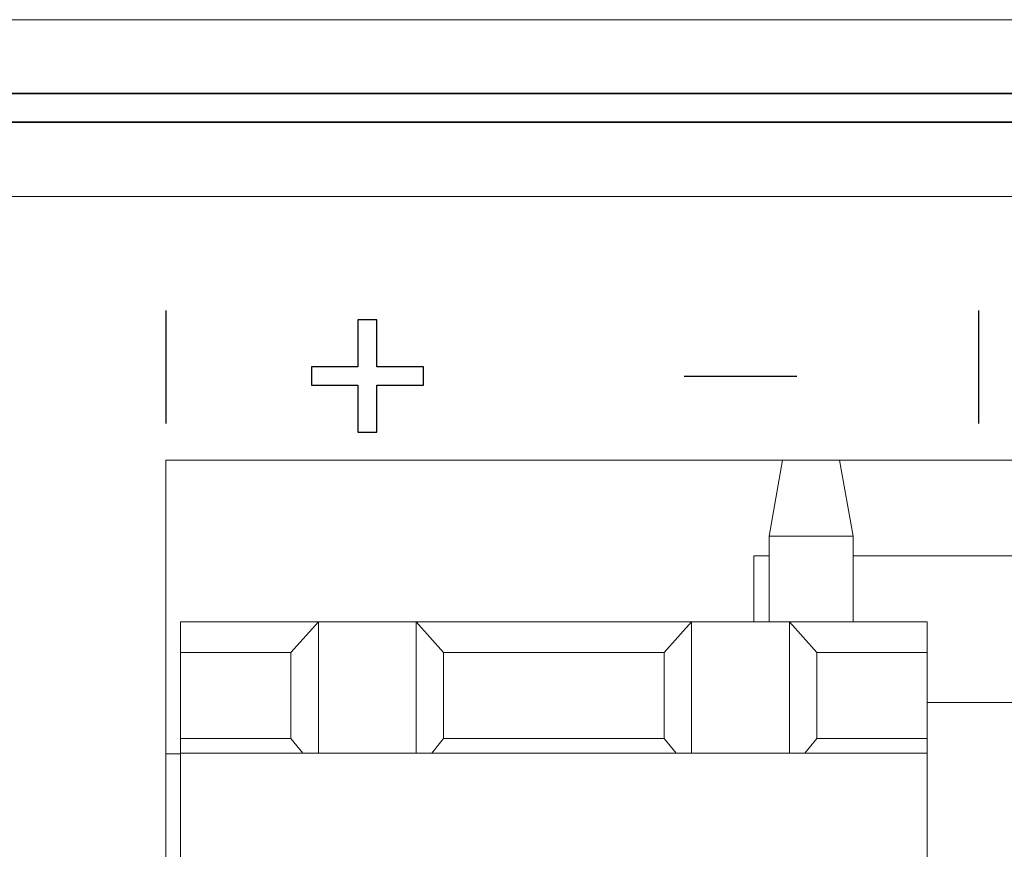
# Model space of a CAD drawing. Units: centimetres. Extents: x -28.1 to 28, y -10.6 to 12.3.
# Drawn here: x -20.4 to -19, y -7.3 to -6.2 of the extents above; entities that cross this region are included whole.
import ezdxf

# ---------------------------------------------------------------- set-up
doc = ezdxf.new("R2010")
doc.units = ezdxf.units.CM
doc.header["$MEASUREMENT"] = 0
doc.layers.add('layer 1', color=7, linetype='Continuous')

msp = doc.modelspace()

# ---------------------------------------------------------------- linework, layer by layer
at = {"layer": 'layer 1', "color": 6, "lineweight": 15}
for points in [[(21.99762, -6.16559), (21.99762, -6.16559), (-21.20234, -6.16559), (-21.20234, -6.16559)], [(-21.21644, -6.26659), (-21.21644, -6.26659), (-18.25234, -6.26659), (-18.25234, -6.26659)], [(21.99762, -6.26559), (21.99762, -6.26559), (-21.20234, -6.26559), (-21.20234, -6.26559)], [(-21.15134, -6.30559), (-21.15134, -6.30559), (21.94661, -6.30559), (21.94661, -6.30559)], [(-21.10234, -6.30459), (-21.10234, -6.30459), (-18.35234, -6.30459), (-18.35234, -6.30459)], [(21.94661, -6.40659), (21.94661, -6.40659), (-21.15134, -6.40659), (-21.15134, -6.40659)], [(-20.16334, -6.76559), (-20.16334, -6.76559), (-20.16334, -6.76559), (-20.16334, -6.76559)], [(-20.16334, -6.76559), (-20.16334, -6.76559), (-20.16334, -7.86559), (-20.16334, -7.86559)], [(-10.68635, -6.76559), (-10.68635, -6.76559), (-20.16334, -6.76559), (-20.16334, -6.76559)], [(-19.34224, -6.86901), (-19.34224, -6.86901), (-19.324, -6.76559), (-19.324, -6.76559)], [(-19.324, -6.76559), (-19.324, -6.76559), (-19.324, -6.76559), (-19.324, -6.76559)], [(-19.22824, -6.86901), (-19.22824, -6.86901), (-19.24647, -6.76559), (-19.24647, -6.76559)], [(-19.34224, -6.86901), (-19.34224, -6.86901), (-19.34224, -6.86901), (-19.34224, -6.86901)], [(-19.34224, -6.86901), (-19.34224, -6.86901), (-19.34224, -6.98559), (-19.34224, -6.98559)], [(-19.22824, -6.86901), (-19.22824, -6.86901), (-19.34224, -6.86901), (-19.34224, -6.86901)], [(-19.22824, -6.86901), (-19.22824, -6.86901), (-19.22824, -6.86901), (-19.22824, -6.86901)], [(-19.22824, -6.86901), (-19.22824, -6.86901), (-19.22824, -6.86901), (-19.22824, -6.86901)], [(-19.22824, -6.86901), (-19.22824, -6.86901), (-19.22824, -6.98559), (-19.22824, -6.98559)], [(-19.36324, -6.89559), (-19.36324, -6.89559), (-19.34224, -6.89559), (-19.34224, -6.89559)], [(-19.36324, -6.89559), (-19.36324, -6.89559), (-19.36324, -6.89559), (-19.36324, -6.89559)], [(-19.36324, -6.98559), (-19.36324, -6.98559), (-19.36324, -6.89559), (-19.36324, -6.89559)], [(-19.34224, -6.89559), (-19.34224, -6.89559), (-19.34224, -6.89559), (-19.34224, -6.89559)], [(-19.22824, -6.89559), (-19.22824, -6.89559), (-18.94624, -6.89559), (-18.94624, -6.89559)], [(-20.14334, -6.98559), (-20.14334, -6.98559), (-19.95584, -6.98559), (-19.95584, -6.98559)], [(-20.14334, -6.98559), (-20.14334, -6.98559), (-20.14334, -6.98559), (-20.14334, -6.98559)], [(-20.14334, -6.98559), (-20.14334, -6.98559), (-20.14334, -7.02759), (-20.14334, -7.02759)], [(-19.95584, -6.98559), (-19.95584, -6.98559), (-19.99333, -7.02759), (-19.99333, -7.02759)], [(-19.95584, -6.98559), (-19.95584, -6.98559), (-19.95584, -6.98559), (-19.95584, -6.98559)], [(-19.95584, -7.16459), (-19.95584, -7.16459), (-19.95584, -6.98559), (-19.95584, -6.98559)], [(-19.95584, -6.98559), (-19.95584, -6.98559), (-19.95584, -6.98559), (-19.95584, -6.98559)], [(-19.95584, -6.98559), (-19.95584, -6.98559), (-19.95584, -6.98559), (-19.95584, -6.98559)], [(-19.82284, -6.98559), (-19.82284, -6.98559), (-19.95584, -6.98559), (-19.95584, -6.98559)], [(-19.82284, -6.98559), (-19.82284, -6.98559), (-19.82284, -6.98559), (-19.82284, -6.98559)], [(-19.82284, -7.16459), (-19.82284, -7.16459), (-19.82284, -6.98559), (-19.82284, -6.98559)], [(-19.78534, -7.02759), (-19.78534, -7.02759), (-19.82284, -6.98559), (-19.82284, -6.98559)], [(-19.82284, -6.98559), (-19.82284, -6.98559), (-19.44784, -6.98559), (-19.44784, -6.98559)], [(-19.82284, -6.98559), (-19.82284, -6.98559), (-19.82284, -6.98559), (-19.82284, -6.98559)], [(-19.44784, -6.98559), (-19.44784, -6.98559), (-19.48533, -7.02759), (-19.48533, -7.02759)], [(-19.44784, -6.98559), (-19.44784, -6.98559), (-19.44784, -6.98559), (-19.44784, -6.98559)], [(-19.44784, -7.16459), (-19.44784, -7.16459), (-19.44784, -6.98559), (-19.44784, -6.98559)], [(-19.44784, -6.98559), (-19.44784, -6.98559), (-19.44784, -6.98559), (-19.44784, -6.98559)], [(-19.44784, -6.98559), (-19.44784, -6.98559), (-19.44784, -6.98559), (-19.44784, -6.98559)], [(-19.31484, -6.98559), (-19.31484, -6.98559), (-19.44784, -6.98559), (-19.44784, -6.98559)], [(-19.31484, -6.98559), (-19.31484, -6.98559), (-19.31484, -6.98559), (-19.31484, -6.98559)], [(-19.31484, -7.16459), (-19.31484, -7.16459), (-19.31484, -6.98559), (-19.31484, -6.98559)], [(-19.27734, -7.02759), (-19.27734, -7.02759), (-19.31484, -6.98559), (-19.31484, -6.98559)], [(-19.31484, -6.98559), (-19.31484, -6.98559), (-19.12734, -6.98559), (-19.12734, -6.98559)], [(-19.31484, -6.98559), (-19.31484, -6.98559), (-19.31484, -6.98559), (-19.31484, -6.98559)], [(-19.12734, -6.98559), (-19.12734, -6.98559), (-19.12734, -6.98559), (-19.12734, -6.98559)], [(-19.12734, -6.98559), (-19.12734, -6.98559), (-19.12734, -6.98559), (-19.12734, -6.98559)], [(-19.12734, -6.98559), (-19.12734, -6.98559), (-19.12734, -7.02759), (-19.12734, -7.02759)], [(-20.14334, -7.02759), (-20.14334, -7.02759), (-19.99333, -7.02759), (-19.99333, -7.02759)], [(-20.14334, -7.02759), (-20.14334, -7.02759), (-20.14334, -7.02759), (-20.14334, -7.02759)], [(-20.14334, -7.02759), (-20.14334, -7.02759), (-20.14334, -7.14459), (-20.14334, -7.14459)], [(-19.99333, -7.02759), (-19.99333, -7.02759), (-19.99333, -7.02759), (-19.99333, -7.02759)], [(-19.99333, -7.02759), (-19.99333, -7.02759), (-19.99333, -7.02759), (-19.99333, -7.02759)], [(-19.99333, -7.14459), (-19.99333, -7.14459), (-19.99333, -7.02759), (-19.99333, -7.02759)], [(-19.78534, -7.02759), (-19.78534, -7.02759), (-19.48533, -7.02759), (-19.48533, -7.02759)], [(-19.78534, -7.02759), (-19.78534, -7.02759), (-19.78534, -7.02759), (-19.78534, -7.02759)], [(-19.78534, -7.14459), (-19.78534, -7.14459), (-19.78534, -7.02759), (-19.78534, -7.02759)], [(-19.48533, -7.02759), (-19.48533, -7.02759), (-19.48533, -7.02759), (-19.48533, -7.02759)], [(-19.48533, -7.02759), (-19.48533, -7.02759), (-19.48533, -7.02759), (-19.48533, -7.02759)], [(-19.48533, -7.14459), (-19.48533, -7.14459), (-19.48533, -7.02759), (-19.48533, -7.02759)], [(-19.27734, -7.02759), (-19.27734, -7.02759), (-19.12734, -7.02759), (-19.12734, -7.02759)], [(-19.27734, -7.02759), (-19.27734, -7.02759), (-19.27734, -7.02759), (-19.27734, -7.02759)], [(-19.27734, -7.14459), (-19.27734, -7.14459), (-19.27734, -7.02759), (-19.27734, -7.02759)], [(-19.12734, -7.02759), (-19.12734, -7.02759), (-19.12734, -7.02759), (-19.12734, -7.02759)], [(-19.12734, -7.02759), (-19.12734, -7.02759), (-19.12734, -7.02759), (-19.12734, -7.02759)], [(-19.12734, -7.14459), (-19.12734, -7.14459), (-19.12734, -7.02759), (-19.12734, -7.02759)], [(-19.12734, -7.09559), (-19.12734, -7.09559), (-18.98733, -7.09559), (-18.98733, -7.09559)], [(-19.99333, -7.14459), (-19.99333, -7.14459), (-20.14334, -7.14459), (-20.14334, -7.14459)], [(-20.14334, -7.14459), (-20.14334, -7.14459), (-20.14334, -7.14459), (-20.14334, -7.14459)], [(-20.14334, -7.14459), (-20.14334, -7.14459), (-20.14334, -7.16459), (-20.14334, -7.16459)], [(-19.99333, -7.14459), (-19.99333, -7.14459), (-19.99333, -7.14459), (-19.99333, -7.14459)], [(-19.97709, -7.16459), (-19.97709, -7.16459), (-19.99333, -7.14459), (-19.99333, -7.14459)], [(-19.78534, -7.14459), (-19.78534, -7.14459), (-19.80158, -7.16459), (-19.80158, -7.16459)], [(-19.78534, -7.14459), (-19.78534, -7.14459), (-19.78534, -7.14459), (-19.78534, -7.14459)], [(-19.48533, -7.14459), (-19.48533, -7.14459), (-19.78534, -7.14459), (-19.78534, -7.14459)], [(-19.46909, -7.16459), (-19.46909, -7.16459), (-19.48533, -7.14459), (-19.48533, -7.14459)], [(-19.48533, -7.14459), (-19.48533, -7.14459), (-19.48533, -7.14459), (-19.48533, -7.14459)], [(-19.27734, -7.14459), (-19.27734, -7.14459), (-19.29358, -7.16459), (-19.29358, -7.16459)], [(-19.12734, -7.14459), (-19.12734, -7.14459), (-19.27734, -7.14459), (-19.27734, -7.14459)], [(-19.27734, -7.14459), (-19.27734, -7.14459), (-19.27734, -7.14459), (-19.27734, -7.14459)], [(-19.12734, -7.14459), (-19.12734, -7.14459), (-19.12734, -7.14459), (-19.12734, -7.14459)], [(-19.12734, -7.14459), (-19.12734, -7.14459), (-19.12734, -7.14459), (-19.12734, -7.14459)], [(-19.12734, -7.16459), (-19.12734, -7.16459), (-19.12734, -7.14459), (-19.12734, -7.14459)], [(-20.16334, -7.16559), (-20.16334, -7.16559), (-20.14334, -7.16559), (-20.14334, -7.16559)], [(-20.14334, -7.16459), (-20.14334, -7.16459), (-19.97709, -7.16459), (-19.97709, -7.16459)], [(-20.14334, -7.16459), (-20.14334, -7.16459), (-20.14334, -7.16459), (-20.14334, -7.16459)], [(-20.14334, -7.16459), (-20.14334, -7.16459), (-20.14334, -7.67559), (-20.14334, -7.67559)], [(-20.14334, -7.16559), (-20.14334, -7.16559), (-20.14334, -7.16559), (-20.14334, -7.16559)], [(-19.97709, -7.16459), (-19.97709, -7.16459), (-19.97709, -7.16459), (-19.97709, -7.16459)], [(-19.95584, -7.16459), (-19.95584, -7.16459), (-19.97709, -7.16459), (-19.97709, -7.16459)], [(-19.95584, -7.16459), (-19.95584, -7.16459), (-19.95584, -7.16459), (-19.95584, -7.16459)], [(-19.95584, -7.16459), (-19.95584, -7.16459), (-19.82284, -7.16459), (-19.82284, -7.16459)], [(-19.82284, -7.16459), (-19.82284, -7.16459), (-19.80158, -7.16459), (-19.80158, -7.16459)], [(-19.82284, -7.16459), (-19.82284, -7.16459), (-19.82284, -7.16459), (-19.82284, -7.16459)], [(-19.80158, -7.16459), (-19.80158, -7.16459), (-19.46909, -7.16459), (-19.46909, -7.16459)], [(-19.80158, -7.16459), (-19.80158, -7.16459), (-19.80158, -7.16459), (-19.80158, -7.16459)], [(-19.46909, -7.16459), (-19.46909, -7.16459), (-19.46909, -7.16459), (-19.46909, -7.16459)], [(-19.44784, -7.16459), (-19.44784, -7.16459), (-19.46909, -7.16459), (-19.46909, -7.16459)], [(-19.44784, -7.16459), (-19.44784, -7.16459), (-19.44784, -7.16459), (-19.44784, -7.16459)], [(-19.44784, -7.16459), (-19.44784, -7.16459), (-19.31484, -7.16459), (-19.31484, -7.16459)], [(-19.31484, -7.16459), (-19.31484, -7.16459), (-19.29358, -7.16459), (-19.29358, -7.16459)], [(-19.31484, -7.16459), (-19.31484, -7.16459), (-19.31484, -7.16459), (-19.31484, -7.16459)], [(-19.29358, -7.16459), (-19.29358, -7.16459), (-19.29358, -7.16459), (-19.29358, -7.16459)], [(-19.29358, -7.16459), (-19.29358, -7.16459), (-19.12734, -7.16459), (-19.12734, -7.16459)], [(-19.12734, -7.16459), (-19.12734, -7.16459), (-19.12734, -7.16459), (-19.12734, -7.16459)], [(-19.12734, -7.16459), (-19.12734, -7.16459), (-19.12734, -7.16459), (-19.12734, -7.16459)], [(-19.12734, -7.67559), (-19.12734, -7.67559), (-19.12734, -7.16459), (-19.12734, -7.16459)]]:
    msp.add_open_spline(points, degree=3, dxfattribs=at)
at = {"layer": 'layer 1', "lineweight": 25}
for points in [[(-20.16337, -6.56185), (-20.16337, -6.56185), (-20.16337, -6.71557), (-20.16337, -6.71557)], [(-19.05732, -6.56185), (-19.05732, -6.56185), (-19.05732, -6.71557), (-19.05732, -6.71557)], [(-19.45821, -6.65092), (-19.45821, -6.65092), (-19.30449, -6.65092), (-19.30449, -6.65092)]]:
    msp.add_open_spline(points, degree=3, dxfattribs=at)
at = {"layer": 'layer 1'}
msp.add_open_spline([(-19.90193, -6.57427), (-19.90193, -6.57427), (-19.87624, -6.57427), (-19.87624, -6.57427), (-19.87624, -6.57427), (-19.87624, -6.57427), (-19.87624, -6.63829), (-19.87624, -6.63829), (-19.87624, -6.63829), (-19.87624, -6.63829), (-19.81295, -6.63829), (-19.81295, -6.63829), (-19.81295, -6.63829), (-19.81295, -6.63829), (-19.81295, -6.66327), (-19.81295, -6.66327), (-19.81295, -6.66327), (-19.81295, -6.66327), (-19.87624, -6.66327), (-19.87624, -6.66327), (-19.87624, -6.66327), (-19.87624, -6.66327), (-19.87624, -6.72755), (-19.87624, -6.72755), (-19.87624, -6.72755), (-19.87624, -6.72755), (-19.90193, -6.72755), (-19.90193, -6.72755), (-19.90193, -6.72755), (-19.90193, -6.72755), (-19.90193, -6.66327), (-19.90193, -6.66327), (-19.90193, -6.66327), (-19.90193, -6.66327), (-19.96522, -6.66327), (-19.96522, -6.66327), (-19.96522, -6.66327), (-19.96522, -6.66327), (-19.96522, -6.63829), (-19.96522, -6.63829), (-19.96522, -6.63829), (-19.96522, -6.63829), (-19.90193, -6.63829), (-19.90193, -6.63829), (-19.90193, -6.63829), (-19.90193, -6.63829), (-19.90193, -6.57427), (-19.90193, -6.57427)], degree=3, knots=[0, 0, 0, 0, 0.0833333, 0.0833333, 0.0833333, 0.0833333, 0.1666667, 0.1666667, 0.1666667, 0.1666667, 0.25, 0.25, 0.25, 0.25, 0.3333333, 0.3333333, 0.3333333, 0.3333333, 0.4166667, 0.4166667, 0.4166667, 0.4166667, 0.5, 0.5, 0.5, 0.5, 0.5833333, 0.5833333, 0.5833333, 0.5833333, 0.6666667, 0.6666667, 0.6666667, 0.6666667, 0.75, 0.75, 0.75, 0.75, 0.8333333, 0.8333333, 0.8333333, 0.8333333, 0.9166667, 0.9166667, 0.9166667, 0.9166667, 1, 1, 1, 1], dxfattribs=at)

doc.saveas('drawing.dxf')
